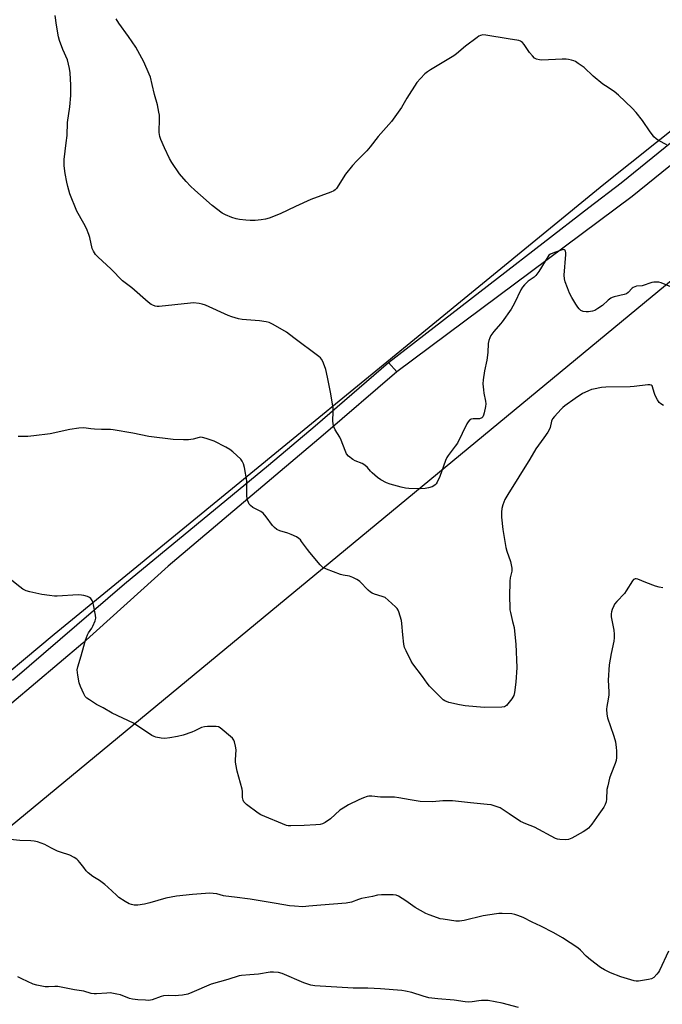
# Model space of a CAD drawing. Units: inches. Extents: x 1201768 to 1207768, y 521457 to 525457.
# Drawn here: x 1202971 to 1203262, y 522092 to 522539 of the extents above; entities that cross this region are included whole.
import ezdxf

# ---------------------------------------------------------------- set-up
doc = ezdxf.new("R2010")
doc.units = ezdxf.units.IN
doc.header["$MEASUREMENT"] = 0
for name, color, linetype in [('NTRL-Farm Land', 3, 'Continuous'), ('TRANS-Road', 130, 'Continuous'), ('Undefined', 1, 'Continuous')]:
    doc.layers.add(name, color=color, linetype=linetype)

msp = doc.modelspace()

# ---------------------------------------------------------------- linework, layer by layer
at = {"layer": 'NTRL-Farm Land'}
for points in [[(1204090.42, 523144.82), (1204050.63, 523113.19), (1203999.27, 523066.43), (1203785.34, 522894.61), (1203393.49, 522589.68), (1203235.96, 522463.87), (1202986.62, 522259.55), (1202917.72, 522202.1), (1202894.8, 522183.19), (1202872.05, 522165), (1202853.14, 522150.7), (1202836.64, 522138.86), (1202817.59, 522125.49), (1202798.22, 522112.14), (1202779.47, 522099.46), (1202762.47, 522088.21), (1202747.1, 522078.3), (1202733.39, 522069.75), (1202721.86, 522062.88), (1202704.96, 522053.34), (1202678.01, 522038.51)], [(1202862.99, 522087.02), (1203651.67, 522738.66), (1203655.92, 522741.55), (1203660.57, 522743.95), (1203665.48, 522745.8), (1203670.53, 522747.06), (1203673.36, 522747.49), (1203680.96, 522747.84), (1203688.74, 522747.18), (1203696.45, 522745.52), (1203703.84, 522742.92), (1203706.46, 522741.62), (1203709, 522740), (1203711.43, 522738.06), (1203713.73, 522735.84), (1203717.77, 522730.67), (1203719.43, 522727.83), (1203720.81, 522724.9), (1204000.39, 522350.81), (1204168.42, 522114.39), (1204362.57, 521859.28)]]:
    msp.add_lwpolyline(points, dxfattribs=at)
at = {"layer": 'TRANS-Road'}
msp.add_lwpolyline([(1203141.97, 522378.84), (1203138.29, 522383.09), (1203187.77, 522421.31), (1203229.21, 522453.32), (1203243.84, 522464.61), (1203338.08, 522541.04), (1203402.68, 522593.43), (1203597.85, 522745.67), (1203623.38, 522764.59), (1203628.17, 522758.13), (1203602.72, 522739.27), (1203422.03, 522598.33), (1203407.68, 522587.14), (1203248.82, 522458.31)], close=True, dxfattribs=at)
msp.add_lwpolyline([(1202967.62, 522238.86), (1203018.52, 522282.5), (1203083.84, 522336.43), (1203104.96, 522354.27), (1203138.29, 522383.09), (1203141.97, 522378.84), (1203108.61, 522349.99), (1203038.25, 522290.58), (1202999.66, 522255.59), (1202956.51, 522219.28)], dxfattribs=at)
at = {"layer": 'Undefined'}
for points, elevation in [([(1203000, 522446.17), (1202996.91, 522451.77), (1202993.76, 522459.59), (1202992.73, 522462.96), (1202992.26, 522464.92), (1202991.57, 522468.8), (1202991.19, 522472.25), (1202991.09, 522473.69), (1202991.15, 522475.15), (1202991.99, 522482.75), (1202992.48, 522486.11), (1202992.69, 522491.94), (1202993.64, 522499), (1202994.09, 522504.25), (1202994.14, 522508.86), (1202993.84, 522514.5), (1202993.56, 522516.51), (1202992.58, 522520.35), (1202990.57, 522525.02), (1202989.05, 522529.12), (1202988.52, 522530.78), (1202987.66, 522536.07), (1202987.11, 522540.47)], 320), ([(1203264.48, 522481.79), (1203260.67, 522483.84), (1203259.76, 522484.51), (1203258.69, 522485.45), (1203257.96, 522486.31), (1203256.98, 522487.69), (1203253.55, 522492.92), (1203250.62, 522496.53), (1203248.83, 522498.47), (1203242.63, 522504.44), (1203240.61, 522506.01), (1203236.73, 522508.54), (1203235.54, 522509.41), (1203231.12, 522513.01), (1203226.96, 522516.85), (1203224.35, 522518.81), (1203223.12, 522519.62), (1203222.36, 522519.96), (1203221.29, 522520.29), (1203219.94, 522520.61), (1203218.82, 522520.76), (1203217.05, 522520.74), (1203207.89, 522520.31), (1203206.77, 522520.39), (1203205.47, 522520.76), (1203204.52, 522521.23), (1203203.51, 522522.2), (1203202.25, 522523.76), (1203199.73, 522527.34), (1203199.01, 522528.23), (1203198.2, 522528.86), (1203197.44, 522529.14), (1203192.52, 522529.86), (1203182.47, 522531.63), (1203181.02, 522531.7), (1203179.94, 522531.47), (1203179.17, 522531.08), (1203178.44, 522530.58), (1203173.21, 522526.68), (1203169.06, 522523.14), (1203167.92, 522522.26), (1203157.32, 522515.93), (1203155.89, 522514.97), (1203154.8, 522513.98), (1203152.72, 522511.86), (1203151.18, 522510.08), (1203146.63, 522502.97), (1203144.16, 522498.7), (1203139.68, 522492.36), (1203133.6, 522485.53), (1203130.01, 522480.97), (1203128.47, 522479.17), (1203127.25, 522477.87), (1203123.83, 522474.55), (1203121.89, 522472.4), (1203118.79, 522468.54), (1203114.63, 522462.07), (1203114.11, 522461.46), (1203113.4, 522460.93), (1203112.08, 522460.35), (1203103, 522457.06), (1203096.06, 522453.89), (1203089.06, 522450.43), (1203084.16, 522448.58), (1203082.49, 522448.08), (1203080.44, 522447.77), (1203077.8, 522447.49), (1203075.55, 522447.48), (1203073.55, 522447.61), (1203070.61, 522447.97), (1203069.16, 522448.22), (1203067.25, 522448.84), (1203064.29, 522449.99), (1203062.8, 522450.87), (1203058.33, 522454.22), (1203053, 522458.97), (1203050.39, 522461.19), (1203048.44, 522463.02), (1203046.51, 522465.18), (1203043.51, 522468.73), (1203039.93, 522473.81), (1203038.86, 522475.55), (1203036.59, 522480.5), (1203034.99, 522484.27), (1203034.53, 522485.65), (1203034.27, 522487.4), (1203034.39, 522493.71), (1203034.3, 522495.33), (1203034.12, 522496.7), (1203033.45, 522499.98), (1203032.06, 522504.69), (1203031.11, 522509.26), (1203030.22, 522512.57), (1203029.75, 522513.93), (1203027.24, 522519.56), (1203023.57, 522526.13), (1203020.25, 522531.02), (1203015.92, 522537.1), (1203014.71, 522539.05)], 322), ([(1203269.63, 522416.03), (1203261.96, 522419.25), (1203260.88, 522419.47), (1203259.46, 522419.52), (1203258.61, 522419.46), (1203257.76, 522419.3), (1203253.27, 522417.89), (1203250.83, 522417.62), (1203250.02, 522417.42), (1203249.29, 522417.06), (1203248.86, 522416.74), (1203246.98, 522414.8), (1203246.2, 522414.23), (1203245.22, 522413.88), (1203240.59, 522412.79), (1203239.79, 522412.53), (1203239.05, 522412.16), (1203237.92, 522411.28), (1203235.4, 522408.96), (1203233.29, 522407.52), (1203231.83, 522406.67), (1203230.73, 522406.29), (1203228.98, 522405.96), (1203227.87, 522405.95), (1203226.53, 522406.17), (1203225.55, 522406.66), (1203224.69, 522407.41), (1203224.17, 522408.08), (1203223.25, 522409.54), (1203221.48, 522412.52), (1203220.43, 522414.56), (1203219.39, 522416.92), (1203218.4, 522419.57), (1203218.12, 522420.94), (1203218.01, 522422.62), (1203218.77, 522431.99), (1203218.77, 522432.82), (1203218.61, 522433.56), (1203218.34, 522433.92), (1203217.97, 522434.17), (1203217.51, 522434.26), (1203216.98, 522434.19), (1203213.58, 522433), (1203211.68, 522432.18), (1203211, 522431.67), (1203210.47, 522430.99), (1203206.47, 522424.39), (1203205.15, 522422.47), (1203204.33, 522421.75), (1203202.47, 522420.55), (1203201.58, 522419.87), (1203199.93, 522418.31), (1203199.01, 522417.25), (1203198.3, 522415.98), (1203195.46, 522409.98), (1203193.88, 522407.25), (1203189.88, 522401.44), (1203189.14, 522400.53), (1203186.01, 522397.05), (1203184.7, 522395.26), (1203184.17, 522394.3), (1203183.75, 522392.98), (1203183.49, 522391.6), (1203183.29, 522387.59), (1203182.94, 522384.02), (1203181.8, 522379.28), (1203181.14, 522375.21), (1203181.12, 522373.3), (1203181.3, 522370.68), (1203181.54, 522369.09), (1203182.32, 522365.43), (1203182.45, 522364.27), (1203182.32, 522363.12), (1203181.71, 522360.24), (1203181.41, 522359.12), (1203181.09, 522358.38), (1203180.54, 522357.87), (1203179.55, 522357.51), (1203178.71, 522357.41), (1203176.66, 522357.42), (1203175.83, 522357.29), (1203175.37, 522357.08), (1203174.95, 522356.79), (1203174.42, 522356.17), (1203173.84, 522355.16), (1203169.52, 522346.44), (1203168.56, 522345.02), (1203165.3, 522340.79), (1203164.72, 522339.86), (1203164.16, 522338.5), (1203161.57, 522331.23), (1203160.31, 522328.66), (1203159.85, 522327.95), (1203159.45, 522327.52), (1203158.78, 522326.98), (1203158.02, 522326.58), (1203156.36, 522326.07), (1203154.94, 522325.78), (1203152.87, 522325.73), (1203147.51, 522325.84), (1203146.04, 522325.95), (1203144.07, 522326.39), (1203139.04, 522327.77), (1203137.42, 522328.46), (1203134.78, 522329.81), (1203133.34, 522330.81), (1203130.87, 522332.88), (1203130.04, 522333.7), (1203128.69, 522335.35), (1203127.48, 522336.44), (1203126.28, 522337.14), (1203123.12, 522338.44), (1203122.12, 522338.98), (1203120.15, 522340.58), (1203119.25, 522341.63), (1203118.56, 522343.11), (1203116.84, 522347.82), (1203116.14, 522349.07), (1203113.99, 522352.48), (1203113.39, 522353.77), (1203113.09, 522355.17), (1203112.93, 522356.6), (1203113.16, 522360.62), (1203113.11, 522362.37), (1203112.03, 522368.87), (1203110.64, 522376.44), (1203109.86, 522379.92), (1203109.29, 522381.58), (1203108.43, 522383.45), (1203107.88, 522384.47), (1203107.35, 522385.16), (1203106.71, 522385.76), (1203095.26, 522394.16), (1203091.94, 522396.78), (1203085.94, 522400.34), (1203084.13, 522401.23), (1203082.72, 522401.52), (1203079.81, 522401.87), (1203071.91, 522402.55), (1203070.2, 522402.91), (1203067.14, 522403.81), (1203065.52, 522404.38), (1203055.19, 522408.98), (1203053.8, 522409.48), (1203052.4, 522409.75), (1203049.86, 522410.04), (1203048.41, 522410.03), (1203034.15, 522408.47), (1203033.3, 522408.51), (1203032.47, 522408.67), (1203031.39, 522409), (1203030.63, 522409.34), (1203029.22, 522410.41), (1203021.84, 522416.99), (1203017.61, 522420.1), (1203012.44, 522425.44), (1203006.33, 522431), (1203005.31, 522432.05), (1203004.41, 522433.49), (1203003.85, 522434.8), (1203002.8, 522439.7), (1203002.38, 522441.11), (1203001.2, 522443.92), (1203000, 522446.17)], 320), ([(1203262.99, 522363.44), (1203261.75, 522364.26), (1203261.09, 522364.83), (1203260.29, 522366.01), (1203259.23, 522368.1), (1203258.71, 522369.47), (1203258.07, 522372.03), (1203257.81, 522372.48), (1203257.48, 522372.75), (1203256.82, 522372.96), (1203255.96, 522372.96), (1203249.7, 522372.1), (1203247.91, 522371.94), (1203236.89, 522371.89), (1203234.9, 522371.65), (1203231.19, 522371), (1203230.35, 522370.76), (1203228.96, 522370.22), (1203227.32, 522369.48), (1203226.29, 522368.93), (1203222.91, 522366.74), (1203218.29, 522363.41), (1203217.38, 522362.64), (1203216.57, 522361.8), (1203213.6, 522358.54), (1203212.7, 522357.41), (1203212.25, 522356.43), (1203211.53, 522353.55), (1203211.1, 522352.45), (1203210.56, 522351.42), (1203208.8, 522348.77), (1203205.17, 522343.83), (1203202.3, 522339.08), (1203192.36, 522323.19), (1203191.05, 522320.87), (1203190.12, 522318.47), (1203189.65, 522316.83), (1203189.49, 522315.11), (1203189.51, 522312.78), (1203190.08, 522307.2), (1203191.54, 522299.13), (1203191.98, 522297.43), (1203193.53, 522292.69), (1203194.18, 522289.66), (1203194.16, 522288.35), (1203193.52, 522285.24), (1203193.37, 522283.76), (1203193.13, 522276.63), (1203193.23, 522271.91), (1203193.35, 522270.74), (1203193.56, 522269.62), (1203194.5, 522265.42), (1203195.21, 522262.75), (1203195.48, 522261.03), (1203196.08, 522255.18), (1203196.47, 522244.66), (1203196.06, 522238), (1203195.43, 522233.31), (1203195.08, 522231.92), (1203194.14, 522230.43), (1203191.72, 522227.42), (1203191.29, 522227.06), (1203190.81, 522226.81), (1203189.7, 522226.62), (1203181.67, 522226.39), (1203173.07, 522227.14), (1203170.53, 522227.6), (1203165.61, 522228.74), (1203163.79, 522229.5), (1203163.08, 522229.95), (1203162.42, 522230.52), (1203156.87, 522236.19), (1203155.74, 522237.51), (1203153.7, 522240.56), (1203149.32, 522246.21), (1203148.61, 522247.48), (1203146.24, 522252.16), (1203145.52, 522253.75), (1203145.2, 522255.13), (1203144.69, 522259.42), (1203144.36, 522264.51), (1203144.16, 522265.96), (1203143.01, 522269.86), (1203142.68, 522270.65), (1203142.19, 522271.35), (1203141.38, 522272.19), (1203138.1, 522275.2), (1203136.73, 522276.31), (1203135.45, 522276.87), (1203131.88, 522277.88), (1203130.86, 522278.31), (1203130.15, 522278.74), (1203129.1, 522279.69), (1203125.29, 522283.59), (1203124.64, 522284.15), (1203123.93, 522284.6), (1203122.14, 522285.41), (1203120.56, 522285.99), (1203117.64, 522286.43), (1203116.51, 522286.77), (1203110.11, 522289.23), (1203108.53, 522290.01), (1203107.3, 522291.21), (1203102.55, 522296.77), (1203101.46, 522298.16), (1203098.86, 522301.81), (1203098.29, 522302.5), (1203097.65, 522303.11), (1203096.47, 522303.92), (1203094.16, 522304.97), (1203092.55, 522305.56), (1203088.9, 522306.62), (1203087.63, 522307.29), (1203086.47, 522308.18), (1203085.63, 522309), (1203082.7, 522313.01), (1203081.34, 522314.57), (1203080.29, 522315.35), (1203076.74, 522317.28), (1203075.61, 522318.1), (1203075.12, 522318.76), (1203074.73, 522319.5), (1203074.3, 522320.55), (1203074.09, 522321.37), (1203074.01, 522322.55), (1203074.01, 522327.61), (1203073.92, 522329.38), (1203072.87, 522335.41), (1203072.43, 522337.05), (1203071.88, 522338.23), (1203071.2, 522339.1), (1203067.61, 522342.44), (1203066.26, 522343.52), (1203064.46, 522344.55), (1203059.21, 522347.29), (1203055.61, 522348.59), (1203053.94, 522349.04), (1203053.15, 522349.07), (1203052.38, 522348.98), (1203049.7, 522348.25), (1203047.47, 522347.92), (1203045.19, 522347.89), (1203040.6, 522348.03), (1203029.46, 522349.4), (1203022.26, 522350.92), (1203013.32, 522352.5), (1203012.15, 522352.61), (1203008.03, 522352.66), (1203004.89, 522352.83), (1203003.17, 522352.99), (1203000, 522353.42)], 318), ([(1203000, 522353.42), (1202997.79, 522353.21), (1202993.65, 522352.66), (1202984.7, 522350.71), (1202977.37, 522349.67), (1202974.7, 522349.48), (1202970.22, 522349.4)], 318), ([(1203000, 522277.29), (1202999.03, 522277.48), (1202997.52, 522277.55), (1202987.98, 522277.01), (1202986.8, 522277.04), (1202984.46, 522277.25), (1202980.95, 522277.68), (1202975.48, 522278.88), (1202973.84, 522279.37), (1202972.36, 522280.16), (1202971, 522281.15), (1202961.14, 522288.88)], 316), ([(1203262.7, 522280.8), (1203261.04, 522281.06), (1203259.38, 522281.5), (1203255.06, 522283.13), (1203251.38, 522284.66), (1203250.63, 522284.86), (1203250.19, 522284.87), (1203249.81, 522284.76), (1203249.43, 522284.52), (1203248.89, 522283.9), (1203246.14, 522279.37), (1203245.29, 522278.17), (1203241.78, 522274.53), (1203240.84, 522273.4), (1203240.43, 522272.62), (1203239.76, 522270.97), (1203239.39, 522269.85), (1203239.22, 522269), (1203239.34, 522267.57), (1203240.55, 522261.5), (1203240.7, 522259.75), (1203240.7, 522257.99), (1203240.51, 522256.57), (1203239.32, 522250.92), (1203238.39, 522245.79), (1203237.91, 522238.8), (1203238.18, 522233.61), (1203238.18, 522232.17), (1203237.95, 522230.18), (1203237.28, 522226.86), (1203237.2, 522225.72), (1203237.35, 522223.41), (1203237.62, 522221.69), (1203240.32, 522213.96), (1203240.93, 522211.98), (1203241.18, 522210.85), (1203241.59, 522208.27), (1203241.75, 522206.82), (1203241.76, 522203.82), (1203241.61, 522202.36), (1203241.15, 522200.96), (1203239.08, 522196.02), (1203238.51, 522194.35), (1203237.71, 522190.95), (1203237.38, 522189.23), (1203237.14, 522184.85), (1203237, 522183.69), (1203236.59, 522182.41), (1203235.98, 522181.18), (1203233.73, 522178.06), (1203230.55, 522173.42), (1203229.79, 522172.52), (1203228.95, 522171.69), (1203227.81, 522170.76), (1203226.57, 522170), (1203221.48, 522167.13), (1203220.7, 522166.76), (1203219.88, 522166.52), (1203218.41, 522166.45), (1203216.03, 522166.55), (1203214.87, 522166.73), (1203214.06, 522167.02), (1203204.44, 522172.07), (1203200.56, 522173.57), (1203198.15, 522174.7), (1203193.06, 522178.21), (1203188.84, 522180.9), (1203187.52, 522181.43), (1203184.79, 522182.22), (1203183.08, 522182.49), (1203175.4, 522183.1), (1203167.3, 522184.05), (1203162.89, 522184.04), (1203158.26, 522183.67), (1203152.62, 522183.79), (1203148.04, 522184.51), (1203143.01, 522185.48), (1203141.01, 522185.7), (1203134.7, 522185.82), (1203130.76, 522186.15), (1203129.36, 522186.13), (1203128.53, 522186), (1203126.89, 522185.45), (1203124.76, 522184.54), (1203120.16, 522182.21), (1203117.64, 522180.79), (1203116.23, 522179.8), (1203111.94, 522175.94), (1203109.53, 522174.32), (1203108.26, 522173.67), (1203107.19, 522173.41), (1203105.24, 522173.18), (1203099.97, 522172.88), (1203093.9, 522172.72), (1203092.76, 522172.78), (1203091.95, 522172.96), (1203080.32, 522177.73), (1203079.09, 522178.54), (1203073.87, 522182.44), (1203073.2, 522183), (1203072.64, 522183.63), (1203072.31, 522184.39), (1203072.07, 522185.52), (1203072, 522188.26), (1203071.82, 522189.39), (1203069.57, 522197.57), (1203068.95, 522200.7), (1203068.81, 522201.85), (1203068.79, 522202.7), (1203069.08, 522207.23), (1203068.87, 522208.95), (1203068.46, 522210.91), (1203068.15, 522211.67), (1203067.43, 522212.53), (1203061.85, 522217.24), (1203061.12, 522217.63), (1203060.01, 522217.83), (1203056.18, 522217.84), (1203054.72, 522217.74), (1203053.43, 522217.33), (1203050.37, 522215.8), (1203049.04, 522215.23), (1203045.14, 522213.95), (1203042.59, 522213.3), (1203039.13, 522212.72), (1203036.81, 522212.43), (1203035.06, 522212.54), (1203032.75, 522212.94), (1203031.94, 522213.23), (1203030.96, 522213.78), (1203022.6, 522219.36), (1203012.95, 522223.81), (1203008.75, 522226.26), (1203005.79, 522227.87), (1203002.63, 522229.86), (1203001.44, 522230.71), (1203000.71, 522231.51), (1203000, 522232.71)], 316), ([(1203000, 522254.26), (1203000.78, 522256.93), (1203001.67, 522259.37), (1203002.19, 522260.36), (1203003.6, 522262.41), (1203004.16, 522263.41), (1203005.2, 522265.78), (1203005.36, 522266.32), (1203005.44, 522267.05), (1203005.31, 522268.39), (1203004.41, 522273.04), (1203004.12, 522274.18), (1203003.8, 522274.95), (1203003.22, 522275.87), (1203002.68, 522276.44), (1203001.75, 522276.86), (1203000, 522277.29)], 316), ([(1203000, 522232.71), (1202998.52, 522235.98), (1202997.91, 522237.59), (1202997.31, 522241.12), (1202997.07, 522243.49), (1202997.31, 522244.9), (1202998.87, 522249.87), (1203000, 522254.26)], 316), ([(1203265.34, 522115.82), (1203261.14, 522107.14), (1203260.7, 522106.38), (1203259.98, 522105.45), (1203258.57, 522103.96), (1203257.64, 522103.34), (1203256.28, 522102.97), (1203251.7, 522102.22), (1203250.57, 522102.17), (1203249.74, 522102.31), (1203243.66, 522104.24), (1203239.01, 522105.98), (1203236.2, 522107.33), (1203234.48, 522108.44), (1203229.96, 522111.85), (1203227.99, 522113.59), (1203225.4, 522116.23), (1203224.1, 522117.37), (1203217.2, 522121.87), (1203213.3, 522124.14), (1203207.3, 522127.25), (1203203.37, 522129.04), (1203199.35, 522131.09), (1203196.95, 522132.1), (1203195.59, 522132.55), (1203194.17, 522132.72), (1203189.82, 522132.93), (1203188.37, 522132.95), (1203187.21, 522132.86), (1203181.17, 522131.85), (1203172.53, 522129.75), (1203170.53, 522129.4), (1203168.83, 522129.45), (1203163.06, 522130.3), (1203161.64, 522130.58), (1203160.54, 522130.92), (1203156.78, 522132.31), (1203155.19, 522132.99), (1203150.29, 522135.64), (1203146.06, 522138.67), (1203142.85, 522140.76), (1203141.81, 522141.23), (1203140.39, 522141.4), (1203135.06, 522141.36), (1203133.34, 522141.21), (1203130.98, 522140.64), (1203125.99, 522139.69), (1203124.7, 522139.3), (1203121.47, 522138.09), (1203119.07, 522137.59), (1203107.59, 522136.78), (1203102.15, 522136.2), (1203099.47, 522136.04), (1203095.66, 522136.23), (1203093.34, 522136.49), (1203087.28, 522137.41), (1203075.47, 522139.41), (1203068.46, 522140.41), (1203064.49, 522140.77), (1203063.38, 522141), (1203060.38, 522141.82), (1203058.66, 522142.08), (1203057.21, 522142.12), (1203049.39, 522141.58), (1203042.13, 522140.82), (1203037.22, 522139.86), (1203030.03, 522137.83), (1203027.5, 522137.22), (1203024.61, 522136.8), (1203022.85, 522136.78), (1203021.69, 522136.96), (1203020.61, 522137.35), (1203018.86, 522138.37), (1203015.93, 522140.25), (1203014.81, 522141.19), (1203010.93, 522144.9), (1203009.58, 522146.05), (1203007.22, 522147.85), (1203004.13, 522149.77), (1203002.02, 522151.38), (1203001.06, 522152.34), (1203000, 522153.78)], 314), ([(1203197.16, 522090.34), (1203189.85, 522092.24), (1203183.46, 522093.42), (1203182.28, 522093.51), (1203180.48, 522093.46), (1203179.29, 522093.35), (1203176.22, 522092.82), (1203174.51, 522092.75), (1203173.08, 522092.79), (1203168.08, 522093.6), (1203160.59, 522094.28), (1203156.52, 522094.74), (1203153.95, 522095.4), (1203148.81, 522097.04), (1203145.99, 522097.68), (1203144.27, 522097.94), (1203134.62, 522098.76), (1203128.82, 522098.99), (1203122.17, 522099.02), (1203104.86, 522100.05), (1203103.05, 522100.41), (1203099.8, 522101.44), (1203090.08, 522105.71), (1203088.37, 522106.1), (1203086.03, 522106.37), (1203084.57, 522106.26), (1203079.33, 522105.44), (1203075.31, 522105.07), (1203071.6, 522104.84), (1203070.47, 522104.67), (1203065.35, 522103.01), (1203057.85, 522100.89), (1203049.07, 522097.05), (1203047.15, 522096.35), (1203044.82, 522095.91), (1203043.06, 522095.68), (1203041.62, 522095.65), (1203038.47, 522095.76), (1203036.24, 522095.59), (1203035.15, 522095.32), (1203030.99, 522093.82), (1203029.56, 522093.53), (1203028.09, 522093.54), (1203024.53, 522093.76), (1203022.19, 522094.01), (1203020.82, 522094.41), (1203016.69, 522095.98), (1203015.03, 522096.38), (1203012.78, 522096.79), (1203011.92, 522096.87), (1203010.44, 522096.86), (1203005.78, 522096.45), (1203004.69, 522096.44), (1203003.34, 522096.7), (1203000, 522097.68)], 312)]:
    msp.add_lwpolyline(points, dxfattribs=dict(at, elevation=elevation))
for points in [[(1203000, 522153.78, 314), (1202998.29, 522156.13, 314), (1202997.54, 522157.01, 314), (1202996.89, 522157.55, 314), (1202995.7, 522158.32, 314), (1202993.68, 522159.38, 314), (1202989.47, 522160.77, 314), (1202988.1, 522161.3, 314), (1202985.75, 522162.43, 314), (1202983.42, 522163.73, 314), (1202982.33, 522164.2, 314), (1202978.95, 522165.43, 314), (1202977.52, 522165.83, 314), (1202976.07, 522165.96, 314), (1202971.08, 522166.06, 314), (1202966.68, 522166.51, 314)], [(1203000, 522097.68, 312), (1202995.84, 522098.35, 312), (1202988.18, 522099.74, 312), (1202986.83, 522099.79, 312), (1202983.96, 522099.61, 312), (1202982.56, 522099.69, 312), (1202978.76, 522100.42, 312), (1202977.04, 522100.89, 312), (1202971.9, 522103.24, 312), (1202970.1, 522104.24, 312)]]:
    msp.add_polyline3d(points, dxfattribs=at)

doc.saveas('drawing.dxf')
